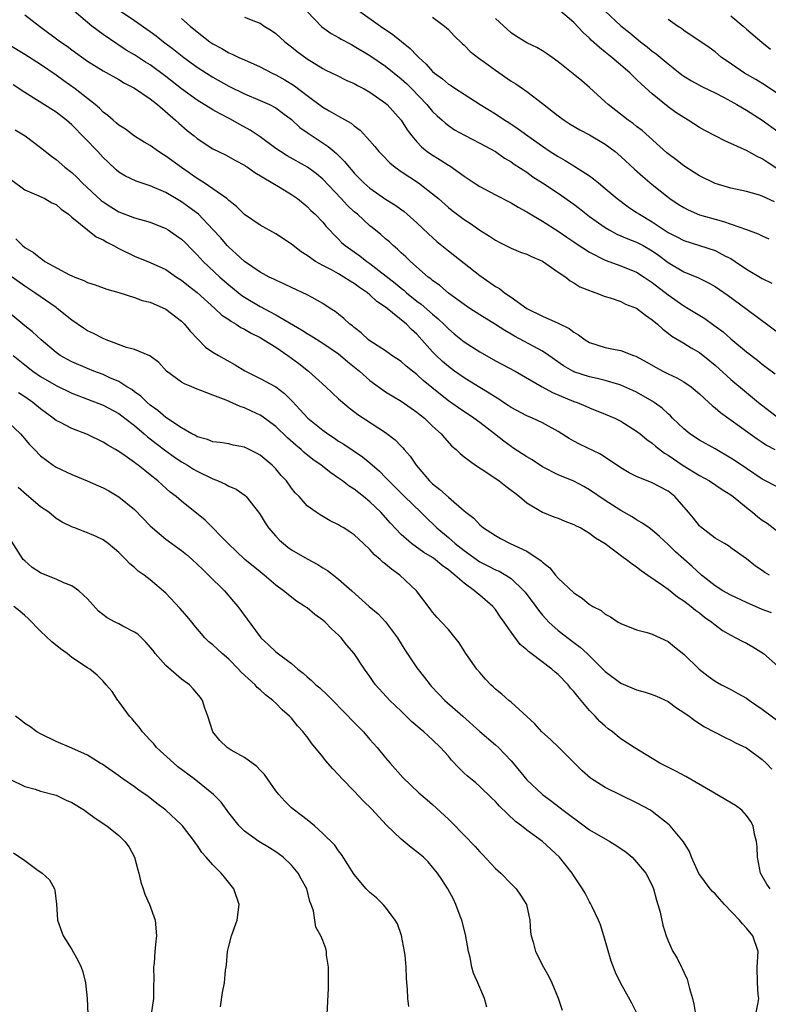
# Model space of a CAD drawing. Units: inches. Extents: x 2502000 to 2503769, y 1473000 to 1476000.
# Drawn here: x 2502252 to 2502348, y 1474076 to 1474202 of the extents above; entities that cross this region are included whole.
import ezdxf

# ---------------------------------------------------------------- set-up
doc = ezdxf.new("R2010")
doc.units = ezdxf.units.IN
doc.header["$MEASUREMENT"] = 0
doc.layers.add('LD25021473_2ft', color=26, linetype='Continuous')

msp = doc.modelspace()

# ---------------------------------------------------------------- linework, layer by layer
at = {"layer": 'LD25021473_2ft'}
for points, elevation in [([(2502349, 1474142.19), (2502347, 1474143.24), (2502345, 1474144.57), (2502343.56, 1474145.56), (2502343, 1474145.91), (2502341, 1474147.08), (2502339, 1474148.2), (2502337.8, 1474149), (2502337, 1474149.64), (2502335.59, 1474151), (2502335.3, 1474151.3), (2502335, 1474151.56), (2502334.26, 1474152.26), (2502333.25, 1474153), (2502333, 1474153.16), (2502331, 1474154.3), (2502330.53, 1474154.53), (2502329, 1474155.21), (2502328.72, 1474155.28), (2502327, 1474155.81), (2502325.96, 1474156.04), (2502325, 1474156.28), (2502323, 1474156.93), (2502322.86, 1474157), (2502321.68, 1474157.68), (2502319.81, 1474159), (2502319, 1474159.54), (2502315.45, 1474161.45), (2502315, 1474161.72), (2502314.18, 1474162.18), (2502313, 1474162.96), (2502311, 1474164.19), (2502309.75, 1474165), (2502309, 1474165.5), (2502307, 1474166.95), (2502305.9, 1474167.9), (2502305, 1474168.55), (2502304.76, 1474168.76), (2502304.44, 1474169), (2502302.18, 1474171), (2502301.58, 1474171.58), (2502301, 1474172.09), (2502300.54, 1474172.54), (2502299.98, 1474173), (2502299.48, 1474173.48), (2502299, 1474173.88), (2502298.41, 1474174.41), (2502297.31, 1474175.31), (2502297, 1474175.55), (2502295.4, 1474177), (2502295, 1474177.33), (2502294.14, 1474178.14), (2502293.35, 1474179), (2502291, 1474181.48), (2502290.18, 1474182.18), (2502289.03, 1474183.03), (2502286.45, 1474184.45), (2502285.59, 1474185), (2502285, 1474185.4), (2502283, 1474186.88), (2502281.75, 1474187.75), (2502280.44, 1474188.44), (2502279.16, 1474189.16), (2502277.84, 1474189.84), (2502277, 1474190.32), (2502275, 1474191.56), (2502273, 1474193), (2502271, 1474194.57), (2502269, 1474196.04), (2502268.4, 1474196.4), (2502267, 1474197.33), (2502265.95, 1474197.95), (2502265, 1474198.58), (2502264.73, 1474198.73), (2502263, 1474199.92), (2502261.54, 1474201), (2502261, 1474201.44), (2502259, 1474203.15)], 8472), ([(2502265.03, 1474203.03), (2502267, 1474201.71), (2502269, 1474200.3), (2502269.75, 1474199.75), (2502270.7, 1474199), (2502272.02, 1474198.02), (2502273.29, 1474197), (2502275, 1474195.76), (2502276.19, 1474195), (2502277, 1474194.49), (2502279, 1474193.35), (2502281, 1474192.36), (2502283, 1474191.53), (2502284.2, 1474191), (2502285, 1474190.56), (2502285.89, 1474189.89), (2502287, 1474189.07), (2502288.09, 1474188.09), (2502289, 1474187.44), (2502289.25, 1474187.25), (2502291.67, 1474185.66), (2502292.44, 1474185), (2502292.75, 1474184.75), (2502293, 1474184.49), (2502293.75, 1474183.75), (2502294.34, 1474183), (2502294.66, 1474182.66), (2502295, 1474182.24), (2502296.22, 1474181), (2502297, 1474180.32), (2502299, 1474178.95), (2502300.2, 1474178.2), (2502301.35, 1474177.35), (2502301.77, 1474177), (2502303, 1474175.9), (2502304.49, 1474174.49), (2502305.55, 1474173.55), (2502307, 1474172.34), (2502311, 1474169.18), (2502312.3, 1474168.3), (2502313, 1474167.78), (2502313.52, 1474167.52), (2502314.16, 1474167), (2502315, 1474166.45), (2502317, 1474165), (2502319, 1474164), (2502321, 1474163.13), (2502322.42, 1474162.42), (2502323, 1474161.97), (2502323.61, 1474161.61), (2502324.42, 1474161), (2502325, 1474160.65), (2502327, 1474160.01), (2502328.26, 1474159.74), (2502329, 1474159.63), (2502330.62, 1474159), (2502330.91, 1474158.91), (2502332.2, 1474158.2), (2502333.47, 1474157.47), (2502334.34, 1474157), (2502335, 1474156.66), (2502336.13, 1474156.13), (2502337, 1474155.63), (2502337.93, 1474155), (2502339, 1474154.11), (2502340.22, 1474153), (2502340.62, 1474152.62), (2502341, 1474152.34), (2502341.71, 1474151.71), (2502345.45, 1474149), (2502346.36, 1474148.36), (2502347, 1474147.95), (2502347.56, 1474147.56), (2502348.62, 1474147)], 8474), ([(2502289, 1474202.85), (2502290.89, 1474200.89), (2502292.07, 1474200.07), (2502293, 1474199.56), (2502293.34, 1474199.34), (2502294.64, 1474198.64), (2502295, 1474198.46), (2502297, 1474197.25), (2502299, 1474195.9), (2502301, 1474194.29), (2502301.67, 1474193.67), (2502302.35, 1474193), (2502304.27, 1474191), (2502305, 1474190.12), (2502305.57, 1474189.57), (2502306.23, 1474189), (2502306.62, 1474188.62), (2502307, 1474188.34), (2502307.79, 1474187.79), (2502309.07, 1474187.07), (2502311, 1474186.07), (2502312.99, 1474185), (2502314.17, 1474184.17), (2502315, 1474183.7), (2502315.4, 1474183.4), (2502317, 1474182.36), (2502317.79, 1474181.79), (2502319.02, 1474181.02), (2502321, 1474179.7), (2502323, 1474178.28), (2502323.73, 1474177.73), (2502325, 1474176.74), (2502327, 1474175.31), (2502327.52, 1474175), (2502328.48, 1474174.48), (2502329, 1474174.26), (2502329.86, 1474173.86), (2502331, 1474173.46), (2502331.85, 1474173), (2502333, 1474172.33), (2502333.78, 1474171.78), (2502335, 1474170.87), (2502337, 1474169.65), (2502338.88, 1474168.88), (2502340.23, 1474168.23), (2502341, 1474167.8), (2502342.66, 1474166.66), (2502344.92, 1474165), (2502349.53, 1474161.53)], 8480), ([(2502295.53, 1474203), (2502298.34, 1474201), (2502299.92, 1474199.92), (2502302.15, 1474198.15), (2502303, 1474197.24), (2502303.13, 1474197.13), (2502303.23, 1474197), (2502304.16, 1474196.16), (2502305, 1474195.22), (2502305.25, 1474195), (2502306.26, 1474194.26), (2502307, 1474193.61), (2502307.39, 1474193.39), (2502307.95, 1474193), (2502309, 1474192.31), (2502311.05, 1474191), (2502313, 1474189.8), (2502314.21, 1474189), (2502314.71, 1474188.71), (2502315.92, 1474187.92), (2502317.14, 1474187), (2502319, 1474185.67), (2502319.99, 1474185), (2502321, 1474184.35), (2502321.88, 1474183.88), (2502323, 1474183.17), (2502323.11, 1474183.11), (2502325, 1474181.89), (2502325.52, 1474181.52), (2502326.13, 1474181), (2502327, 1474180.29), (2502328.51, 1474179), (2502329.94, 1474177.94), (2502331, 1474177.25), (2502331.35, 1474177), (2502333, 1474176.04), (2502335, 1474174.7), (2502336.13, 1474174.13), (2502337, 1474173.65), (2502341, 1474172.37), (2502342.32, 1474171.68), (2502343, 1474171.36), (2502343.56, 1474171), (2502345, 1474170), (2502347, 1474168.81), (2502348.22, 1474168.22)], 8482), ([(2502349, 1474182.77), (2502347.64, 1474183.64), (2502347, 1474184.09), (2502346.38, 1474184.37), (2502345, 1474185.14), (2502344.72, 1474185.28), (2502343, 1474186.03), (2502342.31, 1474186.31), (2502339.69, 1474187.69), (2502339, 1474188.09), (2502337.58, 1474189), (2502337, 1474189.33), (2502336, 1474190), (2502335, 1474190.72), (2502333, 1474192.35), (2502331.6, 1474193.6), (2502331, 1474194.19), (2502330.58, 1474194.58), (2502330.17, 1474195), (2502329.53, 1474195.53), (2502327.83, 1474197), (2502327, 1474197.68), (2502326.25, 1474198.25), (2502325.22, 1474199.22), (2502325, 1474199.44), (2502324.17, 1474200.17), (2502323, 1474201.45), (2502321, 1474203.14)], 8488), ([(2502327, 1474202.92), (2502329, 1474201.02), (2502330.13, 1474200.13), (2502331.48, 1474199), (2502332.34, 1474198.34), (2502333, 1474197.81), (2502333.47, 1474197.47), (2502335, 1474196.17), (2502335.67, 1474195.67), (2502336.78, 1474194.78), (2502337, 1474194.61), (2502338.01, 1474194.01), (2502339.29, 1474193.29), (2502341, 1474192.48), (2502342.07, 1474191.93), (2502343, 1474191.43), (2502343.76, 1474191), (2502345, 1474190.26), (2502347, 1474188.99), (2502349, 1474187.54)], 8490), ([(2502253, 1474202.42), (2502254.88, 1474201), (2502257.57, 1474199), (2502258.42, 1474198.42), (2502259, 1474197.98), (2502261, 1474196.53), (2502263, 1474195.28), (2502265, 1474194.17), (2502265.72, 1474193.72), (2502267, 1474193.09), (2502269, 1474191.71), (2502269.91, 1474191), (2502272.24, 1474189), (2502272.63, 1474188.63), (2502273.7, 1474187.7), (2502274.61, 1474187), (2502275, 1474186.67), (2502277, 1474185.33), (2502278.58, 1474184.58), (2502279.86, 1474183.86), (2502281, 1474183.28), (2502281.15, 1474183.15), (2502281.42, 1474183), (2502282.33, 1474182.33), (2502285.58, 1474180.42), (2502287, 1474179.54), (2502287.77, 1474179), (2502289, 1474177.98), (2502289.47, 1474177.47), (2502290.03, 1474177), (2502291, 1474176), (2502291.43, 1474175.43), (2502291.86, 1474175), (2502292.41, 1474174.41), (2502293, 1474173.84), (2502293.4, 1474173.4), (2502293.87, 1474173), (2502295.71, 1474171.71), (2502296.61, 1474171), (2502297, 1474170.74), (2502300.21, 1474168.21), (2502301, 1474167.56), (2502301.32, 1474167.32), (2502301.67, 1474167), (2502303, 1474165.94), (2502303.54, 1474165.54), (2502305, 1474164.25), (2502305.69, 1474163.69), (2502306.41, 1474163), (2502307, 1474162.4), (2502307.76, 1474161.76), (2502309, 1474160.75), (2502311, 1474159.46), (2502313, 1474158.33), (2502315.5, 1474157), (2502318.98, 1474155), (2502320.28, 1474154.28), (2502323, 1474153.14), (2502323.41, 1474153), (2502324.53, 1474152.53), (2502325, 1474152.31), (2502327, 1474151.53), (2502328.2, 1474151), (2502329, 1474150.6), (2502331, 1474149.36), (2502331.47, 1474149), (2502332.3, 1474148.3), (2502333, 1474147.81), (2502333.42, 1474147.42), (2502334.54, 1474146.54), (2502335, 1474146.28), (2502336.95, 1474144.95), (2502339, 1474143.69), (2502340.28, 1474143), (2502341.91, 1474141.91), (2502343, 1474141.24), (2502343.31, 1474141), (2502345, 1474139.6), (2502345.76, 1474139), (2502346.44, 1474138.44), (2502347, 1474138.01), (2502347.62, 1474137.62), (2502349, 1474136.55)], 8470), ([(2502273, 1474201.99), (2502274.11, 1474201), (2502275, 1474200.25), (2502276.62, 1474199), (2502277, 1474198.73), (2502278.13, 1474198.13), (2502279, 1474197.61), (2502279.44, 1474197.44), (2502280.31, 1474197), (2502281, 1474196.68), (2502283, 1474195.8), (2502284.55, 1474195), (2502285, 1474194.79), (2502286.15, 1474194.15), (2502287.39, 1474193.39), (2502289, 1474192.16), (2502291, 1474190.68), (2502291.8, 1474190.2), (2502293, 1474189.51), (2502294.61, 1474188.61), (2502295, 1474188.27), (2502295.74, 1474187.74), (2502297, 1474186.38), (2502297.65, 1474185.65), (2502298.16, 1474185), (2502298.57, 1474184.57), (2502299.55, 1474183.55), (2502300.21, 1474183), (2502301, 1474182.44), (2502303.2, 1474181), (2502305, 1474179.63), (2502305.73, 1474179), (2502307, 1474177.86), (2502307.48, 1474177.48), (2502309, 1474176.32), (2502309.81, 1474175.81), (2502311, 1474174.99), (2502312.23, 1474174.23), (2502313, 1474173.71), (2502313.46, 1474173.46), (2502315, 1474172.69), (2502316.18, 1474172.18), (2502317, 1474171.92), (2502317.62, 1474171.62), (2502319, 1474171.04), (2502321, 1474169.63), (2502321.97, 1474169), (2502322.52, 1474168.52), (2502323, 1474168.27), (2502323.77, 1474167.77), (2502325, 1474167.28), (2502325.19, 1474167.19), (2502325.82, 1474167), (2502327, 1474166.53), (2502327.64, 1474166.36), (2502329, 1474165.88), (2502329.56, 1474165.56), (2502331, 1474165.04), (2502332.12, 1474164.12), (2502333, 1474163.56), (2502333.67, 1474163), (2502334.35, 1474162.35), (2502335, 1474161.86), (2502335.47, 1474161.47), (2502337, 1474160.56), (2502337.96, 1474159.96), (2502339, 1474159.38), (2502340.33, 1474158.33), (2502341, 1474157.76), (2502343, 1474155.93), (2502345, 1474154.26), (2502346.54, 1474153), (2502349.11, 1474151)], 8476), ([(2502281, 1474202.15), (2502282.43, 1474201.57), (2502283, 1474201.37), (2502283.52, 1474201), (2502284.44, 1474200.44), (2502285, 1474200.05), (2502286.16, 1474199), (2502287, 1474198.37), (2502287.75, 1474197.75), (2502289, 1474196.84), (2502291, 1474195.61), (2502291.4, 1474195.4), (2502292.75, 1474194.75), (2502294.08, 1474194.08), (2502295, 1474193.69), (2502295.43, 1474193.43), (2502296.27, 1474193), (2502297, 1474192.59), (2502299, 1474191.19), (2502299.21, 1474191), (2502301, 1474189.02), (2502301.77, 1474187.77), (2502302.34, 1474187), (2502303, 1474186.22), (2502303.59, 1474185.59), (2502304.32, 1474185), (2502304.71, 1474184.71), (2502305.95, 1474183.95), (2502307, 1474183.28), (2502307.18, 1474183.18), (2502309, 1474181.87), (2502309.53, 1474181.53), (2502310.3, 1474181), (2502311, 1474180.54), (2502313, 1474179.49), (2502315, 1474178.45), (2502315.91, 1474177.91), (2502317, 1474177.33), (2502317.2, 1474177.2), (2502319, 1474176.13), (2502321, 1474174.85), (2502322.09, 1474174.09), (2502323, 1474173.5), (2502323.29, 1474173.29), (2502325, 1474172.18), (2502327, 1474171.14), (2502329, 1474170.41), (2502331, 1474169.61), (2502331.95, 1474169), (2502333, 1474168.29), (2502335, 1474166.71), (2502337, 1474165.34), (2502337.58, 1474165), (2502339.7, 1474163.7), (2502340.86, 1474162.86), (2502342.01, 1474162.01), (2502343, 1474161.13), (2502345, 1474159.47), (2502346.39, 1474158.39), (2502347, 1474157.89), (2502347.52, 1474157.52), (2502348.65, 1474156.65)], 8478), ([(2502305, 1474202.12), (2502306.51, 1474201), (2502307, 1474200.56), (2502307.74, 1474199.74), (2502308.77, 1474198.77), (2502309, 1474198.58), (2502309.77, 1474197.77), (2502310.9, 1474196.9), (2502311.6, 1474196.4), (2502313, 1474195.36), (2502315, 1474193.99), (2502315.62, 1474193.62), (2502317, 1474192.67), (2502319, 1474191.12), (2502321, 1474189.54), (2502321.75, 1474189), (2502322.51, 1474188.51), (2502323.76, 1474187.76), (2502325, 1474187.13), (2502327, 1474185.94), (2502328.25, 1474185), (2502329, 1474184.36), (2502330.74, 1474182.74), (2502331.8, 1474181.8), (2502333, 1474180.79), (2502335, 1474179.17), (2502335.23, 1474179), (2502336.29, 1474178.29), (2502337, 1474177.85), (2502337.56, 1474177.56), (2502339, 1474176.95), (2502341, 1474176.37), (2502342.09, 1474176.09), (2502345, 1474175.08), (2502346.51, 1474174.51), (2502347, 1474174.24), (2502347.86, 1474173.86)], 8484), ([(2502348.58, 1474178.58), (2502347, 1474179.31), (2502346.53, 1474179.47), (2502345, 1474179.89), (2502343, 1474180.33), (2502341, 1474180.91), (2502339, 1474181.9), (2502338.35, 1474182.35), (2502337, 1474183.2), (2502335.99, 1474183.99), (2502335, 1474184.71), (2502334.84, 1474184.84), (2502331.69, 1474187.69), (2502331, 1474188.21), (2502330.56, 1474188.56), (2502329.94, 1474189), (2502327.36, 1474191), (2502327, 1474191.35), (2502325, 1474193.19), (2502324, 1474194), (2502322.92, 1474194.92), (2502321, 1474196.43), (2502320.23, 1474197), (2502319.5, 1474197.5), (2502319, 1474197.83), (2502318.26, 1474198.26), (2502317, 1474198.88), (2502315.67, 1474199.67), (2502315, 1474200.16), (2502313, 1474201.96)], 8486), ([(2502349, 1474192.35), (2502347.42, 1474193.42), (2502346.19, 1474194.19), (2502344.75, 1474195), (2502342.52, 1474196.52), (2502341.83, 1474197), (2502341, 1474197.7), (2502340.25, 1474198.25), (2502337, 1474200.45), (2502336.7, 1474200.7), (2502336.22, 1474201), (2502335, 1474201.86)], 8492), ([(2502343, 1474202.31), (2502344.58, 1474201), (2502345, 1474200.61), (2502346.95, 1474198.95), (2502348.06, 1474198.06)], 8494), ([(2502347.94, 1474131), (2502347.32, 1474131.32), (2502347, 1474131.57), (2502346.13, 1474132.13), (2502345, 1474133.06), (2502343, 1474134.46), (2502342.71, 1474134.71), (2502342.19, 1474135), (2502341, 1474135.7), (2502339.14, 1474137.14), (2502339, 1474137.27), (2502338.23, 1474138.24), (2502337.61, 1474139), (2502335.88, 1474141), (2502335, 1474141.69), (2502333, 1474142.76), (2502331, 1474143.58), (2502330.05, 1474144.05), (2502329, 1474144.67), (2502326.41, 1474146.41), (2502323.7, 1474147.7), (2502323, 1474148.07), (2502322.4, 1474148.4), (2502321, 1474149.31), (2502319, 1474150.42), (2502317.72, 1474151), (2502317, 1474151.29), (2502315, 1474152.36), (2502314.63, 1474152.63), (2502314.05, 1474153), (2502313.43, 1474153.43), (2502313, 1474153.67), (2502312.21, 1474154.21), (2502311, 1474154.9), (2502309.71, 1474155.71), (2502309, 1474156.13), (2502307.77, 1474157), (2502307, 1474157.57), (2502306.24, 1474158.24), (2502305.43, 1474159), (2502305, 1474159.44), (2502303.64, 1474161), (2502303, 1474161.7), (2502302.32, 1474162.32), (2502301.65, 1474163), (2502299, 1474165.16), (2502297.9, 1474165.9), (2502297, 1474166.75), (2502296.69, 1474167), (2502295.67, 1474167.67), (2502295, 1474168.17), (2502294.47, 1474168.47), (2502293.69, 1474169), (2502293, 1474169.4), (2502292.1, 1474169.9), (2502291, 1474170.47), (2502290.06, 1474171), (2502289, 1474171.74), (2502288.22, 1474172.22), (2502287, 1474173.21), (2502285, 1474174.52), (2502283, 1474175.6), (2502281.01, 1474176.99), (2502279.99, 1474177.99), (2502279, 1474178.77), (2502278.89, 1474178.89), (2502278.75, 1474179), (2502277, 1474180.26), (2502275.89, 1474181), (2502275, 1474181.56), (2502272.97, 1474182.97), (2502271, 1474184.43), (2502270.63, 1474184.63), (2502270.07, 1474185), (2502269, 1474185.77), (2502268.21, 1474186.21), (2502267, 1474186.98), (2502265.84, 1474187.84), (2502265, 1474188.37), (2502264.67, 1474188.67), (2502264.26, 1474189), (2502263.59, 1474189.59), (2502263, 1474190.03), (2502262.53, 1474190.53), (2502261.98, 1474191), (2502259.44, 1474193), (2502258.01, 1474194.01), (2502257, 1474194.76), (2502255, 1474196.12), (2502253, 1474197.39), (2502251, 1474198.63)], 8468), ([(2502348.18, 1474126.18), (2502347, 1474126.62), (2502345, 1474127.48), (2502343, 1474128.41), (2502341.98, 1474129), (2502341, 1474129.62), (2502339.26, 1474131), (2502338.09, 1474132.09), (2502335.97, 1474133.97), (2502335, 1474134.9), (2502333.92, 1474135.92), (2502333, 1474136.72), (2502332.59, 1474137), (2502331.67, 1474137.67), (2502331, 1474138.04), (2502330.43, 1474138.43), (2502329, 1474139.24), (2502328.38, 1474139.63), (2502327, 1474140.49), (2502325, 1474141.85), (2502324.27, 1474142.27), (2502323, 1474142.96), (2502321, 1474143.78), (2502319, 1474144.81), (2502317.67, 1474145.67), (2502317, 1474146.06), (2502315.24, 1474147.24), (2502315, 1474147.39), (2502314.07, 1474148.07), (2502312.9, 1474149), (2502311, 1474150.46), (2502310.27, 1474151), (2502308.3, 1474152.3), (2502307, 1474153.23), (2502306, 1474154), (2502303.81, 1474155.81), (2502303, 1474156.57), (2502302.43, 1474157), (2502301.64, 1474157.64), (2502301, 1474158.23), (2502299.81, 1474159), (2502299, 1474159.57), (2502297, 1474160.87), (2502296.83, 1474161), (2502295.89, 1474161.89), (2502295, 1474162.56), (2502294.78, 1474162.78), (2502294.45, 1474163), (2502293.7, 1474163.7), (2502293, 1474164.25), (2502292.59, 1474164.59), (2502291.92, 1474165), (2502291, 1474165.62), (2502289.63, 1474166.37), (2502289, 1474166.74), (2502287, 1474167.66), (2502286.11, 1474168.11), (2502285, 1474168.58), (2502284.74, 1474168.74), (2502284.17, 1474169), (2502283, 1474169.64), (2502281, 1474170.97), (2502279.97, 1474171.97), (2502279, 1474172.81), (2502278.82, 1474173), (2502277.99, 1474173.99), (2502277, 1474175.08), (2502275.14, 1474177), (2502273.93, 1474177.93), (2502273, 1474178.59), (2502271, 1474179.78), (2502269, 1474180.65), (2502267.23, 1474181.23), (2502265.86, 1474181.86), (2502265, 1474182.39), (2502264.67, 1474182.67), (2502263.63, 1474183.63), (2502263, 1474184.24), (2502262.32, 1474185), (2502259, 1474188.43), (2502258.34, 1474189), (2502257, 1474190.03), (2502253, 1474192.54), (2502251.53, 1474193.53)], 8466), ([(2502251.78, 1474187.78), (2502253.06, 1474187), (2502255, 1474185.53), (2502256.42, 1474184.42), (2502257, 1474184), (2502258.12, 1474183), (2502259, 1474182.32), (2502259.68, 1474181.68), (2502260.33, 1474181), (2502262.76, 1474178.76), (2502263, 1474178.57), (2502263.96, 1474177.96), (2502265, 1474177.33), (2502267, 1474176.55), (2502269, 1474175.98), (2502271, 1474175.18), (2502271.29, 1474175), (2502272.31, 1474174.31), (2502273, 1474173.82), (2502273.43, 1474173.43), (2502274.41, 1474172.41), (2502275, 1474171.83), (2502275.77, 1474171), (2502277.88, 1474169), (2502279, 1474167.99), (2502280.66, 1474166.66), (2502281, 1474166.44), (2502283, 1474165.26), (2502285, 1474164.19), (2502288.28, 1474162.28), (2502289, 1474161.81), (2502289.51, 1474161.51), (2502291, 1474160.56), (2502293, 1474159.19), (2502293.25, 1474159), (2502294.18, 1474158.18), (2502295.67, 1474157), (2502297, 1474155.81), (2502299, 1474154.37), (2502299.84, 1474153.84), (2502301, 1474153.16), (2502302.26, 1474152.26), (2502303, 1474151.77), (2502303.41, 1474151.41), (2502303.94, 1474151), (2502305, 1474150), (2502306.1, 1474149), (2502306.5, 1474148.5), (2502307.45, 1474147.45), (2502308.01, 1474147), (2502308.49, 1474146.49), (2502309, 1474146.08), (2502310.47, 1474145), (2502311.92, 1474144.08), (2502313.49, 1474143), (2502314.33, 1474142.33), (2502315, 1474141.84), (2502315.46, 1474141.46), (2502316.08, 1474141), (2502317, 1474140.19), (2502319, 1474139.01), (2502320.44, 1474138.44), (2502321, 1474138.24), (2502321.86, 1474137.86), (2502323, 1474137.46), (2502323.28, 1474137.28), (2502323.88, 1474137), (2502325, 1474136.35), (2502325.75, 1474135.75), (2502327, 1474135), (2502329.28, 1474133.28), (2502329.71, 1474133), (2502330.42, 1474132.42), (2502331, 1474132.04), (2502331.58, 1474131.58), (2502332.44, 1474131), (2502334.31, 1474129.69), (2502335, 1474129.19), (2502336.21, 1474128.21), (2502337, 1474127.71), (2502337.95, 1474127), (2502338.52, 1474126.52), (2502339, 1474126.17), (2502339.64, 1474125.64), (2502340.58, 1474125), (2502341, 1474124.64), (2502341.93, 1474123.93), (2502343, 1474123.32), (2502343.65, 1474123), (2502344.52, 1474122.52), (2502345, 1474122.29), (2502345.83, 1474121.83), (2502347.19, 1474121), (2502349, 1474119.36)], 8464), ([(2502251.35, 1474181.35), (2502253, 1474180.13), (2502254.5, 1474179.5), (2502255.55, 1474179), (2502256.48, 1474178.48), (2502257, 1474178.23), (2502257.65, 1474177.65), (2502258.6, 1474177), (2502259, 1474176.65), (2502262.12, 1474174.12), (2502263, 1474173.74), (2502263.45, 1474173.45), (2502264.32, 1474173), (2502265, 1474172.62), (2502267, 1474171.67), (2502269, 1474170.87), (2502271, 1474169.94), (2502272.37, 1474169), (2502273, 1474168.6), (2502273.87, 1474167.87), (2502275, 1474167.01), (2502277.24, 1474165), (2502278.14, 1474164.14), (2502279, 1474163.58), (2502279.34, 1474163.34), (2502279.96, 1474163), (2502280.57, 1474162.57), (2502281, 1474162.36), (2502281.85, 1474161.85), (2502283, 1474161.28), (2502283.5, 1474161), (2502285, 1474160.05), (2502286.54, 1474159), (2502287, 1474158.67), (2502287.96, 1474157.96), (2502289.17, 1474157), (2502291.4, 1474155), (2502293, 1474153.48), (2502293.24, 1474153.24), (2502294.34, 1474152.34), (2502295.48, 1474151.48), (2502299, 1474149.16), (2502300.23, 1474148.23), (2502301, 1474147.42), (2502301.22, 1474147.22), (2502301.39, 1474147), (2502302.15, 1474146.15), (2502302.9, 1474145), (2502303.88, 1474143.88), (2502304.6, 1474143), (2502305, 1474142.62), (2502305.92, 1474141.92), (2502307, 1474140.92), (2502309, 1474139.17), (2502309.21, 1474139), (2502310.24, 1474138.24), (2502311, 1474137.41), (2502311.23, 1474137.23), (2502311.48, 1474137), (2502312.43, 1474136.43), (2502313, 1474136.02), (2502313.65, 1474135.65), (2502314.87, 1474135), (2502317, 1474134.05), (2502318.83, 1474132.83), (2502319, 1474132.64), (2502319.92, 1474131.92), (2502320.66, 1474131), (2502321, 1474130.61), (2502323, 1474128.73), (2502324.06, 1474128.06), (2502325, 1474127.24), (2502325.16, 1474127.16), (2502325.4, 1474127), (2502326.46, 1474126.46), (2502327, 1474126.02), (2502327.67, 1474125.67), (2502328.66, 1474125), (2502329, 1474124.8), (2502331, 1474124.01), (2502332.33, 1474123.67), (2502333, 1474123.45), (2502335, 1474122.52), (2502335.83, 1474121.83), (2502337, 1474120.9), (2502338.98, 1474118.98), (2502340.11, 1474118.11), (2502341, 1474117.46), (2502341.8, 1474117), (2502343, 1474116.4), (2502343.91, 1474115.91), (2502345, 1474115.28), (2502345.37, 1474115), (2502347, 1474113.91), (2502349.82, 1474111.82)], 8462), ([(2502251.88, 1474173.88), (2502252.71, 1474173), (2502253, 1474172.76), (2502254.11, 1474172.11), (2502255, 1474171.39), (2502255.25, 1474171.25), (2502255.58, 1474171), (2502258.7, 1474169.3), (2502259, 1474169.15), (2502259.38, 1474169), (2502260.56, 1474168.56), (2502261, 1474168.29), (2502262, 1474168), (2502263.45, 1474167.45), (2502265, 1474167.04), (2502267, 1474166.41), (2502267.99, 1474165.99), (2502269, 1474165.79), (2502271, 1474164.9), (2502273, 1474163.37), (2502273.39, 1474163), (2502274.11, 1474162.11), (2502275.06, 1474161.06), (2502276.06, 1474160.06), (2502277, 1474159.43), (2502277.69, 1474159), (2502279.81, 1474157.81), (2502281.05, 1474157.05), (2502283, 1474156.07), (2502285, 1474155), (2502286.13, 1474154.13), (2502287.13, 1474153.13), (2502288.09, 1474152.09), (2502289.07, 1474151), (2502291, 1474149.47), (2502291.66, 1474149), (2502292.47, 1474148.47), (2502293, 1474148.09), (2502293.67, 1474147.67), (2502296.06, 1474146.06), (2502297, 1474145.3), (2502298.23, 1474144.23), (2502299, 1474143.44), (2502299.4, 1474143), (2502301.41, 1474141), (2502303.5, 1474139), (2502304.25, 1474138.25), (2502305.28, 1474137.28), (2502305.55, 1474137), (2502307, 1474135.77), (2502307.89, 1474135), (2502309, 1474134.12), (2502311, 1474132.69), (2502312.12, 1474132.12), (2502313, 1474131.66), (2502313.47, 1474131.47), (2502314.32, 1474131), (2502315, 1474130.55), (2502316.63, 1474129), (2502316.8, 1474128.8), (2502318.14, 1474127), (2502318.5, 1474126.5), (2502319, 1474125.88), (2502319.41, 1474125.41), (2502319.8, 1474125), (2502321, 1474123.92), (2502323, 1474122.38), (2502323.81, 1474121.81), (2502324.69, 1474121), (2502326.7, 1474119), (2502327, 1474118.68), (2502329, 1474117.19), (2502331, 1474116.37), (2502332.08, 1474116.08), (2502333, 1474115.78), (2502333.55, 1474115.55), (2502335, 1474114.88), (2502336.08, 1474114.08), (2502337, 1474113.48), (2502337.71, 1474113), (2502338.43, 1474112.43), (2502339.64, 1474111.64), (2502340.9, 1474111), (2502342.27, 1474110.27), (2502343, 1474109.94), (2502343.6, 1474109.6), (2502345, 1474108.95), (2502347, 1474107.49), (2502347.52, 1474107), (2502348.25, 1474106.25)], 8460), ([(2502348.01, 1474091), (2502347.58, 1474091.58), (2502346.8, 1474093), (2502346.42, 1474095), (2502346.35, 1474096.35), (2502346.29, 1474097), (2502346.03, 1474097.97), (2502345.84, 1474099), (2502345.57, 1474099.57), (2502345, 1474100.33), (2502344.39, 1474101), (2502343.6, 1474101.6), (2502342.35, 1474102.35), (2502340.71, 1474103.29), (2502337.29, 1474105.29), (2502335.98, 1474105.98), (2502333.96, 1474107), (2502333, 1474107.6), (2502330.7, 1474109), (2502329, 1474110.12), (2502328.5, 1474110.5), (2502327.91, 1474111), (2502327.39, 1474111.39), (2502327, 1474111.71), (2502326.33, 1474112.33), (2502325.73, 1474113), (2502325, 1474113.73), (2502323.94, 1474115), (2502323.49, 1474115.49), (2502323, 1474116.14), (2502322.58, 1474116.58), (2502322.27, 1474117), (2502321, 1474118.32), (2502320.62, 1474118.62), (2502320.21, 1474119), (2502317.55, 1474121), (2502317.23, 1474121.23), (2502317, 1474121.47), (2502316.16, 1474122.16), (2502315, 1474123.72), (2502314.13, 1474125), (2502313.64, 1474125.64), (2502313, 1474126.61), (2502312.69, 1474127), (2502311, 1474128.44), (2502310.68, 1474128.68), (2502310.35, 1474129), (2502309, 1474129.97), (2502307.84, 1474131), (2502307.36, 1474131.36), (2502307, 1474131.68), (2502306.22, 1474132.22), (2502305.3, 1474133), (2502305, 1474133.22), (2502303.87, 1474133.87), (2502302.32, 1474135), (2502301, 1474136.16), (2502299.62, 1474137.62), (2502298.39, 1474139), (2502297, 1474140.33), (2502296.19, 1474141), (2502295, 1474141.94), (2502294.35, 1474142.35), (2502293.52, 1474143), (2502293, 1474143.37), (2502292.02, 1474144.02), (2502290.77, 1474145), (2502289.74, 1474145.74), (2502288.62, 1474146.62), (2502288.22, 1474147), (2502287.55, 1474147.55), (2502286.49, 1474148.49), (2502285, 1474149.92), (2502283.24, 1474151.24), (2502283, 1474151.38), (2502281.91, 1474151.91), (2502281, 1474152.34), (2502280.48, 1474152.48), (2502278.7, 1474153.3), (2502277, 1474153.94), (2502275.45, 1474154.55), (2502275, 1474154.7), (2502274.31, 1474155), (2502273.37, 1474155.37), (2502273, 1474155.6), (2502271.08, 1474157), (2502270.09, 1474158.09), (2502268.94, 1474158.94), (2502267, 1474159.78), (2502265.97, 1474160.03), (2502263.37, 1474161), (2502263, 1474161.15), (2502261.78, 1474161.78), (2502261, 1474162.15), (2502260.48, 1474162.48), (2502259, 1474163.48), (2502257.16, 1474165), (2502257, 1474165.12), (2502254.3, 1474167), (2502253.51, 1474167.51), (2502253, 1474167.82), (2502251, 1474169.26)], 8458), ([(2502346.19, 1474075), (2502346.49, 1474076.49), (2502346.56, 1474077), (2502346.5, 1474077.5), (2502346.4, 1474079), (2502346.37, 1474081), (2502346.47, 1474083), (2502345.8, 1474085), (2502345, 1474085.95), (2502344.5, 1474086.5), (2502344.13, 1474087), (2502342.2, 1474089), (2502341, 1474090.35), (2502340.66, 1474090.66), (2502340.36, 1474091), (2502338.94, 1474092.94), (2502338.01, 1474095), (2502337.73, 1474095.73), (2502336.96, 1474096.96), (2502335.29, 1474099), (2502335.14, 1474099.14), (2502333, 1474100.86), (2502332.78, 1474101), (2502331, 1474101.95), (2502327, 1474103.92), (2502325.11, 1474105.11), (2502324.04, 1474106.04), (2502321.04, 1474109.04), (2502320.01, 1474110.01), (2502318.9, 1474111), (2502318.02, 1474112.02), (2502317, 1474112.94), (2502315, 1474114.77), (2502314.72, 1474115), (2502313.81, 1474115.81), (2502313, 1474116.46), (2502312.73, 1474116.73), (2502312.42, 1474117), (2502311.73, 1474117.73), (2502311, 1474118.56), (2502310.65, 1474119), (2502309.25, 1474121), (2502308.37, 1474122.37), (2502307, 1474124.05), (2502306.14, 1474125), (2502305.57, 1474125.57), (2502305, 1474126.26), (2502304.7, 1474126.7), (2502302.92, 1474129), (2502300.8, 1474131), (2502299.74, 1474131.74), (2502299, 1474132.38), (2502298.65, 1474132.65), (2502298.29, 1474133), (2502297.59, 1474133.59), (2502297, 1474134.25), (2502296.17, 1474135), (2502295, 1474136.12), (2502294.48, 1474136.48), (2502293.66, 1474137), (2502293.24, 1474137.24), (2502293, 1474137.42), (2502291.93, 1474137.93), (2502290.67, 1474138.67), (2502290.15, 1474139), (2502289, 1474139.84), (2502287.97, 1474141), (2502287.47, 1474141.47), (2502287, 1474142.06), (2502286.35, 1474143), (2502285.7, 1474143.7), (2502285, 1474144.53), (2502284.53, 1474145), (2502283, 1474146.3), (2502282.54, 1474146.54), (2502281, 1474147.31), (2502279.58, 1474147.58), (2502279, 1474147.71), (2502277.9, 1474147.9), (2502277, 1474147.99), (2502276.29, 1474148.29), (2502275, 1474148.63), (2502274.78, 1474148.78), (2502274.32, 1474149), (2502273, 1474149.76), (2502271, 1474151.08), (2502269.99, 1474151.99), (2502269, 1474152.67), (2502268.61, 1474153), (2502267.8, 1474153.8), (2502267, 1474154.36), (2502266.64, 1474154.64), (2502266.04, 1474155), (2502265, 1474155.66), (2502263.85, 1474156.15), (2502263, 1474156.55), (2502261.8, 1474157), (2502261, 1474157.32), (2502259, 1474158.19), (2502258.47, 1474158.47), (2502257.51, 1474159), (2502257, 1474159.36), (2502255.08, 1474161), (2502254, 1474162), (2502253, 1474162.78), (2502251, 1474164.47)], 8456), ([(2502251.52, 1474159), (2502253, 1474157.8), (2502254.03, 1474157), (2502255, 1474156.33), (2502257, 1474155.17), (2502259, 1474154.19), (2502263, 1474152.65), (2502265, 1474151.58), (2502265.78, 1474151), (2502267, 1474150.05), (2502268.23, 1474149), (2502268.64, 1474148.64), (2502269, 1474148.38), (2502269.77, 1474147.77), (2502271, 1474146.84), (2502272.07, 1474146.07), (2502273, 1474145.45), (2502273.76, 1474145), (2502274.51, 1474144.51), (2502275, 1474144.23), (2502277, 1474143.25), (2502277.66, 1474143), (2502278.59, 1474142.59), (2502279, 1474142.34), (2502279.94, 1474141.94), (2502281.12, 1474141.12), (2502281.24, 1474141), (2502282.81, 1474139), (2502283, 1474138.73), (2502283.64, 1474137.64), (2502284.09, 1474137), (2502285, 1474135.96), (2502285.46, 1474135.46), (2502285.98, 1474135), (2502286.54, 1474134.54), (2502287, 1474134.23), (2502289, 1474133.06), (2502290.36, 1474132.36), (2502291, 1474131.93), (2502291.59, 1474131.59), (2502292.36, 1474131), (2502293, 1474130.48), (2502294.7, 1474129), (2502296.92, 1474127), (2502298.04, 1474126.04), (2502299.01, 1474125.01), (2502300.5, 1474123), (2502301.47, 1474121.47), (2502303, 1474119.16), (2502303.95, 1474117.95), (2502304.67, 1474117), (2502304.82, 1474116.82), (2502305.79, 1474115.79), (2502306.57, 1474115), (2502308.83, 1474113), (2502311, 1474111.05), (2502313, 1474109.36), (2502313.39, 1474109), (2502315, 1474107.31), (2502315.27, 1474107), (2502317, 1474104.87), (2502319, 1474103), (2502320.16, 1474102.16), (2502321.65, 1474101), (2502324.33, 1474099), (2502325, 1474098.52), (2502327.6, 1474097), (2502328.46, 1474096.46), (2502329.65, 1474095.65), (2502330.41, 1474095), (2502331, 1474094.38), (2502332.18, 1474093), (2502333, 1474091.4), (2502333.17, 1474091), (2502333.52, 1474089.52), (2502333.71, 1474089), (2502334.01, 1474087.99), (2502334.36, 1474086.36), (2502334.78, 1474085), (2502335, 1474084.37), (2502335.61, 1474083), (2502336.16, 1474082.16), (2502336.7, 1474081), (2502336.82, 1474080.82), (2502337, 1474080.36), (2502337.46, 1474079.46), (2502337.73, 1474078.27), (2502338.11, 1474077), (2502338.28, 1474076.28), (2502338.5, 1474075)], 8454), ([(2502331.06, 1474075.06), (2502330.39, 1474076.39), (2502328.94, 1474079), (2502328.3, 1474080.3), (2502328.06, 1474081), (2502327.77, 1474081.77), (2502326.84, 1474085), (2502326.38, 1474086.38), (2502326.13, 1474087), (2502325.32, 1474088.68), (2502325.12, 1474089.12), (2502325, 1474089.31), (2502324.44, 1474090.44), (2502324.12, 1474091), (2502323, 1474092.64), (2502322.78, 1474093), (2502321.15, 1474095), (2502318.99, 1474097), (2502317, 1474098.46), (2502316.31, 1474099), (2502315.56, 1474099.56), (2502313.51, 1474101.51), (2502313, 1474102.11), (2502312.53, 1474102.53), (2502311, 1474104.05), (2502310.49, 1474104.49), (2502309.4, 1474105.4), (2502309, 1474105.75), (2502308.36, 1474106.36), (2502307.4, 1474107.4), (2502307, 1474107.88), (2502306.02, 1474109), (2502305, 1474109.98), (2502303.88, 1474111), (2502303.39, 1474111.39), (2502302.32, 1474112.32), (2502301, 1474113.64), (2502299.55, 1474115), (2502297.72, 1474117), (2502297.42, 1474117.42), (2502297, 1474118.05), (2502296.3, 1474119), (2502295.01, 1474121), (2502294.06, 1474122.06), (2502293.35, 1474123), (2502293, 1474123.33), (2502292.12, 1474124.12), (2502291.3, 1474125), (2502291, 1474125.26), (2502289.97, 1474125.97), (2502289, 1474126.8), (2502288.71, 1474127), (2502287.65, 1474127.65), (2502286, 1474129), (2502285, 1474129.71), (2502283.52, 1474131), (2502283, 1474131.4), (2502281.07, 1474133), (2502280.01, 1474134.01), (2502278.93, 1474135), (2502275.99, 1474137.99), (2502273, 1474140.41), (2502272.32, 1474141), (2502271.56, 1474141.56), (2502270.51, 1474142.51), (2502269.99, 1474143), (2502269, 1474143.79), (2502268.3, 1474144.31), (2502267.48, 1474145), (2502267.19, 1474145.19), (2502267, 1474145.35), (2502265.8, 1474146.2), (2502265, 1474146.74), (2502264.57, 1474147), (2502263.58, 1474147.58), (2502263, 1474147.96), (2502261, 1474148.93), (2502259, 1474149.68), (2502257.55, 1474150.45), (2502257, 1474150.72), (2502256.65, 1474151), (2502255, 1474152.21), (2502254.05, 1474153), (2502253, 1474153.73), (2502252.23, 1474154.23)], 8452), ([(2502251, 1474150.4), (2502252.47, 1474149), (2502252.72, 1474148.72), (2502253.63, 1474147.63), (2502254.26, 1474147), (2502255, 1474146.2), (2502256.62, 1474145), (2502257, 1474144.74), (2502259, 1474143.81), (2502260.98, 1474143.02), (2502262.39, 1474142.38), (2502263, 1474142.12), (2502263.72, 1474141.72), (2502265, 1474140.97), (2502267, 1474139.35), (2502269, 1474137.29), (2502269.31, 1474137), (2502271, 1474135.59), (2502273, 1474134.13), (2502273.63, 1474133.63), (2502274.36, 1474133), (2502275, 1474132.4), (2502275.7, 1474131.7), (2502276.45, 1474131), (2502278.45, 1474129), (2502279.63, 1474127.63), (2502280.15, 1474127), (2502283, 1474123.11), (2502283.1, 1474123), (2502284.09, 1474122.09), (2502285, 1474121.2), (2502287, 1474119.71), (2502287.8, 1474119), (2502288.49, 1474118.49), (2502289, 1474118.03), (2502289.56, 1474117.56), (2502290.12, 1474117), (2502290.6, 1474116.6), (2502291.65, 1474115.65), (2502294.24, 1474113), (2502294.59, 1474112.6), (2502295.58, 1474111.58), (2502296.17, 1474111), (2502297, 1474110.04), (2502297.94, 1474109), (2502299, 1474107.67), (2502299.58, 1474107), (2502301.19, 1474105.19), (2502303.24, 1474103.24), (2502304.31, 1474102.31), (2502305, 1474101.73), (2502307, 1474099.86), (2502307.43, 1474099.43), (2502309, 1474097.81), (2502310.4, 1474096.4), (2502311, 1474095.71), (2502311.37, 1474095.37), (2502313, 1474093.59), (2502313.67, 1474093), (2502315, 1474091.63), (2502315.65, 1474091), (2502316.19, 1474090.19), (2502316.96, 1474089), (2502317.39, 1474087), (2502317.47, 1474085.47), (2502317.57, 1474085), (2502317.81, 1474084.19), (2502318.12, 1474083), (2502319.13, 1474081), (2502319.81, 1474079.81), (2502320.17, 1474079), (2502321, 1474077.04), (2502321.52, 1474075.52)], 8450), ([(2502311.91, 1474075.91), (2502311.61, 1474077), (2502311, 1474078.39), (2502310.77, 1474079), (2502310.21, 1474080.21), (2502310.01, 1474081), (2502309.78, 1474082.22), (2502309.55, 1474083), (2502309.17, 1474085.17), (2502308.7, 1474087), (2502308.5, 1474087.5), (2502307.97, 1474089), (2502307.66, 1474089.66), (2502306.92, 1474091), (2502306.18, 1474092.18), (2502305.63, 1474093), (2502305, 1474093.76), (2502304.41, 1474094.41), (2502303.82, 1474095), (2502303, 1474095.7), (2502302.26, 1474096.26), (2502301, 1474097.3), (2502299.11, 1474099.11), (2502297.19, 1474101.19), (2502296.18, 1474102.18), (2502295, 1474103.44), (2502293.46, 1474105), (2502293, 1474105.54), (2502292.27, 1474106.27), (2502291.35, 1474107.35), (2502291, 1474107.8), (2502289.55, 1474109.55), (2502289, 1474110.35), (2502288.71, 1474110.71), (2502288.51, 1474111), (2502287.78, 1474111.78), (2502287, 1474112.75), (2502286.77, 1474113), (2502285.81, 1474113.81), (2502285, 1474114.65), (2502284.64, 1474115), (2502283.7, 1474115.7), (2502283, 1474116.36), (2502282.65, 1474116.65), (2502282.37, 1474117), (2502280.61, 1474118.61), (2502280.27, 1474119), (2502279, 1474120.28), (2502278.15, 1474121), (2502277, 1474122.1), (2502276.49, 1474122.49), (2502275.96, 1474123), (2502274.61, 1474124.61), (2502274.31, 1474125), (2502273.72, 1474125.72), (2502272.79, 1474126.79), (2502271, 1474128.68), (2502269, 1474130.4), (2502268.21, 1474131), (2502267.48, 1474131.48), (2502267, 1474131.97), (2502266.41, 1474132.41), (2502265.88, 1474133), (2502265, 1474133.87), (2502263.64, 1474135), (2502263, 1474135.48), (2502262.09, 1474135.91), (2502261, 1474136.4), (2502260.55, 1474136.55), (2502259.39, 1474137), (2502259.09, 1474137.09), (2502257.76, 1474137.76), (2502257, 1474138.21), (2502256.09, 1474139), (2502255, 1474139.71), (2502253.49, 1474141), (2502253.21, 1474141.21), (2502252.15, 1474142.15)], 8448), ([(2502301.96, 1474075.96), (2502301.82, 1474077), (2502301.8, 1474078.2), (2502301.73, 1474079), (2502301.65, 1474079.65), (2502301.62, 1474081), (2502301.48, 1474082.52), (2502301.41, 1474083), (2502301.03, 1474085.03), (2502300.5, 1474086.5), (2502300.24, 1474087), (2502299, 1474088.64), (2502298.69, 1474089), (2502297.85, 1474089.85), (2502297, 1474090.51), (2502296.54, 1474091), (2502295, 1474092.81), (2502293.38, 1474095.38), (2502293, 1474095.83), (2502292.54, 1474096.54), (2502291, 1474098.04), (2502289.92, 1474099), (2502289, 1474099.76), (2502287.37, 1474101), (2502287, 1474101.32), (2502286.16, 1474102.16), (2502285.38, 1474103), (2502285, 1474103.48), (2502283.93, 1474105), (2502283.55, 1474105.55), (2502283, 1474106.12), (2502282.59, 1474106.59), (2502281, 1474107.73), (2502279.32, 1474108.68), (2502278.8, 1474109), (2502277.88, 1474109.88), (2502276.99, 1474111), (2502276.34, 1474113), (2502275.98, 1474114.02), (2502275.66, 1474115), (2502275.39, 1474115.39), (2502274.48, 1474116.48), (2502273.99, 1474117), (2502273, 1474117.72), (2502271, 1474119.48), (2502269.64, 1474121), (2502269.36, 1474121.36), (2502268.45, 1474122.45), (2502267.87, 1474123), (2502267.44, 1474123.44), (2502267, 1474123.73), (2502265.51, 1474124.49), (2502265, 1474124.78), (2502264.52, 1474125), (2502263.53, 1474125.53), (2502262.39, 1474126.39), (2502261, 1474127.96), (2502259.92, 1474129), (2502259, 1474129.61), (2502258, 1474130), (2502257, 1474130.45), (2502255.19, 1474131.19), (2502255, 1474131.29), (2502253.96, 1474131.96), (2502253, 1474132.79), (2502252.81, 1474133), (2502251.32, 1474135.32)], 8446), ([(2502291.54, 1474075), (2502291.72, 1474078.28), (2502291.71, 1474081), (2502291.48, 1474082.52), (2502291.47, 1474083), (2502291.37, 1474083.37), (2502291, 1474084.39), (2502290.75, 1474085), (2502290.11, 1474086.11), (2502289.97, 1474087), (2502289.8, 1474088.19), (2502289.51, 1474089), (2502289.36, 1474089.36), (2502288.98, 1474091), (2502288.25, 1474092.25), (2502287.84, 1474093), (2502287, 1474093.98), (2502285.93, 1474095), (2502285, 1474095.7), (2502284.19, 1474096.19), (2502282.86, 1474097), (2502281, 1474098.33), (2502280.34, 1474099), (2502279, 1474100.67), (2502278.03, 1474102.03), (2502277.06, 1474103), (2502274.6, 1474105), (2502272.54, 1474106.54), (2502271.99, 1474107), (2502269.82, 1474109), (2502269.47, 1474109.47), (2502269, 1474109.94), (2502268, 1474111), (2502267.61, 1474111.61), (2502267, 1474112.26), (2502266.68, 1474112.68), (2502266.37, 1474113), (2502265, 1474114.87), (2502264.88, 1474115), (2502264.13, 1474116.13), (2502263.37, 1474117), (2502263, 1474117.46), (2502262.24, 1474118.24), (2502261.31, 1474119), (2502261, 1474119.17), (2502259, 1474120.5), (2502258.4, 1474121), (2502257.58, 1474121.58), (2502256.46, 1474122.46), (2502255, 1474123.83), (2502253.45, 1474125.45), (2502253, 1474125.83), (2502252.38, 1474126.38), (2502251.62, 1474127)], 8444), ([(2502277.94, 1474075.94), (2502278.23, 1474077.77), (2502278.47, 1474079), (2502278.6, 1474080.6), (2502278.66, 1474081), (2502278.71, 1474081.29), (2502278.85, 1474083), (2502279, 1474083.68), (2502279.36, 1474085), (2502280.07, 1474087), (2502280.33, 1474089), (2502279.67, 1474091), (2502278.46, 1474092.46), (2502278.05, 1474093), (2502277, 1474094.06), (2502276.15, 1474095), (2502275.6, 1474095.6), (2502275, 1474096.54), (2502274.79, 1474096.79), (2502274.65, 1474097), (2502273.12, 1474099), (2502273, 1474099.13), (2502271, 1474101.01), (2502269.86, 1474101.86), (2502268.74, 1474102.74), (2502267.57, 1474103.57), (2502267, 1474103.99), (2502265.5, 1474105), (2502265.21, 1474105.21), (2502265, 1474105.38), (2502262.87, 1474106.87), (2502262.62, 1474107), (2502261, 1474108.02), (2502259, 1474108.93), (2502257, 1474109.79), (2502255, 1474110.74), (2502254.56, 1474111), (2502253.67, 1474111.67), (2502253, 1474112.06), (2502252.51, 1474112.51), (2502251.83, 1474113)], 8442), ([(2502251.02, 1474105.02), (2502253, 1474104.03), (2502254.32, 1474103.68), (2502255, 1474103.44), (2502257, 1474102.91), (2502258.27, 1474102.27), (2502259, 1474102), (2502260.63, 1474101), (2502260.83, 1474100.83), (2502261, 1474100.73), (2502261.98, 1474099.98), (2502263.45, 1474099), (2502265, 1474097.78), (2502265.78, 1474097), (2502266.3, 1474096.3), (2502266.98, 1474095), (2502267.42, 1474093.42), (2502267.56, 1474093), (2502267.82, 1474091.82), (2502268.12, 1474091), (2502268.31, 1474090.31), (2502268.91, 1474089), (2502269.65, 1474087), (2502269.81, 1474085), (2502269.71, 1474084.29), (2502269.58, 1474083), (2502269.49, 1474081.49), (2502269.4, 1474081), (2502269.48, 1474079.48), (2502269.4, 1474078.6), (2502269.4, 1474077), (2502269.14, 1474075)], 8440), ([(2502251.57, 1474095.57), (2502253, 1474094.59), (2502254.55, 1474093.45), (2502255.21, 1474093), (2502256.15, 1474092.15), (2502256.78, 1474091), (2502256.83, 1474090.83), (2502257, 1474089.37), (2502257.06, 1474089.06), (2502257.2, 1474087), (2502257.91, 1474085), (2502259, 1474083.26), (2502259.82, 1474081.82), (2502260.21, 1474081), (2502260.41, 1474080.41), (2502260.76, 1474079), (2502260.97, 1474077), (2502261.04, 1474075)], 8438)]:
    msp.add_lwpolyline(points, dxfattribs=dict(at, elevation=elevation))

doc.saveas('drawing.dxf')
